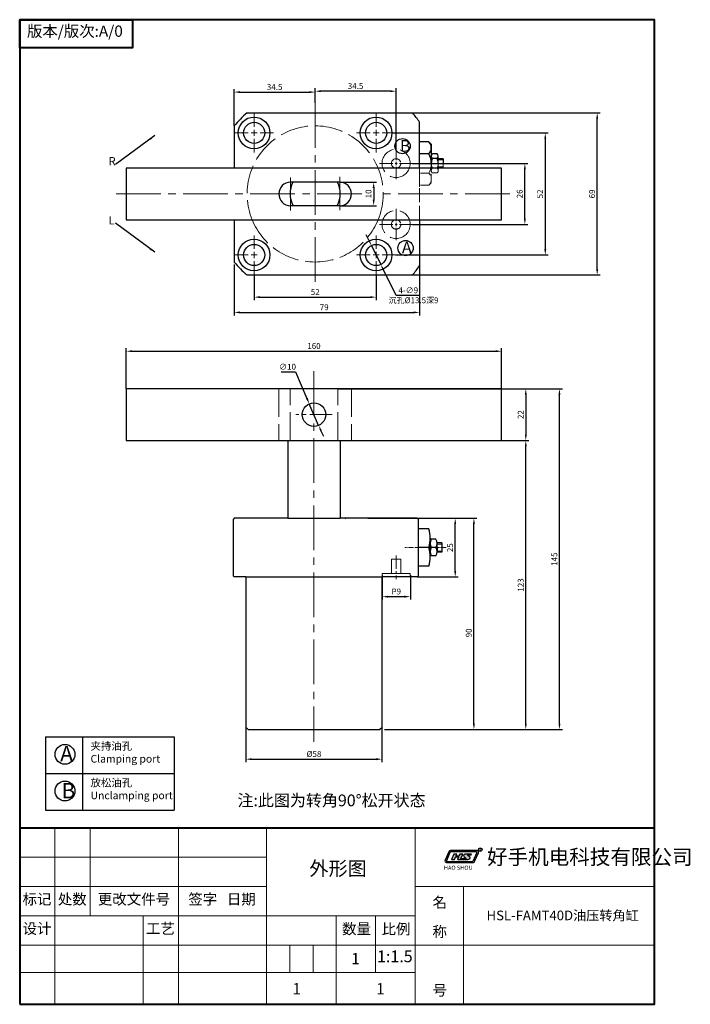
# Model space of a CAD drawing. Units: millimetres. Extents: x 1136 to 1422, y 379 to 798.
import ezdxf

# ---------------------------------------------------------------- set-up
doc = ezdxf.new("R2010")
doc.units = ezdxf.units.MM
for name, pattern in [('ACAD_ISO02W100', [15, 12, -3]), ('CENTER2', [28.575, 19.05, -3.175, 3.175, -3.175]), ('PHANTOM', [17.5, 10, -1.5, 1.5, -1.5, 1.5, -1.5])]:
    doc.linetypes.add(name, pattern=pattern)
for name, color, linetype, lineweight in [('1L', 7, 'Continuous', 40), ('2L', 2, 'Continuous', 13), ('7L', 3, 'Continuous', 30), ('8L', 4, 'PHANTOM', 13), ('biazhu', 121, 'Continuous', 9), ('xux', 170, 'ACAD_ISO02W100', 13), ('中心线', 6, 'CENTER2', 13), ('文字线', 1, 'Continuous', 13), ('虚线', 5, 'ACAD_ISO02W100', 13)]:
    doc.layers.add(name, color=color, linetype=linetype, lineweight=lineweight)
doc.styles.add('ROMANS', font='ROMANS', dxfattribs={"width": 0.7})
doc.dimstyles.new('ISO-25', dxfattribs={"dimtxt": 2.5, "dimasz": 2.5, "dimexe": 1.25, "dimexo": 0, "dimtad": 1, "dimtoh": 1, "dimdsep": 46, "dimtxsty": 'Standard', "dimcen": 2.5, "dimclrd": 1, "dimclre": 1, "dimclrt": 3, "dimadec": 0, "dimazin": 0, "dimtfac": 1, "dimtmove": 0, "dimatfit": 3, "dimfxl": 1, "dimarcsym": 0})

# ---------------------------------------------------------------- blocks, each defined once
blk = doc.blocks.new('*D3')
at = {"color": 1, "lineweight": -2, "transparency": 16777216}
for p, q in [((1341.21, 619.18), (1352.76, 619.18)), ((1351.51, 498.58), (1351.51, 616.68)), ((1291.21, 496.08), (1352.76, 496.08))]:
    blk.add_line(p, q, dxfattribs=at)
at = {"color": 1, "transparency": 16777216}
for points in [[(1351.09, 616.68), (1351.92, 616.68), (1351.51, 619.18)], [(1351.09, 498.58), (1351.92, 498.58), (1351.51, 496.08)]]:
    blk.add_solid(points, dxfattribs=at)
at = {"layer": 'Defpoints', "color": 0, "transparency": 16777216}
for p in [(1341.21, 619.18), (1351.51, 619.18), (1291.21, 496.08)]:
    blk.add_point(p, dxfattribs=at)
at = {"color": 3, "transparency": 16777216, "insert": (1349.63, 557.63), "char_height": 2.5, "attachment_point": 5, "rotation": 90}
blk.add_mtext('123', dxfattribs=at)
blk = doc.blocks.new('*D2')
at = {"color": 1, "lineweight": -2, "transparency": 16777216}
for p, q in [((1284.21, 586.07), (1330.63, 586.07)), ((1329.38, 498.58), (1329.38, 583.57)), ((1291.21, 496.08), (1330.63, 496.08))]:
    blk.add_line(p, q, dxfattribs=at)
at = {"color": 1, "transparency": 16777216}
for points in [[(1328.97, 583.57), (1329.8, 583.57), (1329.38, 586.07)], [(1328.97, 498.58), (1329.8, 498.58), (1329.38, 496.08)]]:
    blk.add_solid(points, dxfattribs=at)
at = {"layer": 'Defpoints', "color": 0, "transparency": 16777216}
for p in [(1284.21, 586.07), (1329.38, 586.07), (1291.21, 496.08)]:
    blk.add_point(p, dxfattribs=at)
at = {"color": 3, "transparency": 16777216, "insert": (1327.51, 537.22), "char_height": 2.5, "attachment_point": 5, "rotation": 90}
blk.add_mtext('90', dxfattribs=at)
blk = doc.blocks.new('*D4')
at = {"color": 1, "lineweight": -2, "transparency": 16777216}
for p, q in [((1271.41, 641.18), (1367.1, 641.18)), ((1365.85, 498.58), (1365.85, 638.68)), ((1291.21, 496.08), (1367.1, 496.08))]:
    blk.add_line(p, q, dxfattribs=at)
at = {"color": 1, "transparency": 16777216}
for points in [[(1365.43, 638.68), (1366.26, 638.68), (1365.85, 641.18)], [(1365.43, 498.58), (1366.26, 498.58), (1365.85, 496.08)]]:
    blk.add_solid(points, dxfattribs=at)
at = {"layer": 'Defpoints', "color": 0, "transparency": 16777216}
for p in [(1271.41, 641.18), (1365.85, 641.18), (1291.21, 496.08)]:
    blk.add_point(p, dxfattribs=at)
at = {"color": 3, "transparency": 16777216, "insert": (1363.97, 568.63), "char_height": 2.5, "attachment_point": 5, "rotation": 90}
blk.add_mtext('145', dxfattribs=at)
blk = doc.blocks.new('*D5')
at = {"color": 1, "lineweight": -2, "transparency": 16777216}
for p, q in [((1303.15, 737.16), (1352.36, 737.16)), ((1351.11, 713.66), (1351.11, 734.66)), ((1303.15, 711.16), (1352.36, 711.16))]:
    blk.add_line(p, q, dxfattribs=at)
at = {"color": 1, "transparency": 16777216}
for points in [[(1350.69, 734.66), (1351.52, 734.66), (1351.11, 737.16)], [(1350.69, 713.66), (1351.52, 713.66), (1351.11, 711.16)]]:
    blk.add_solid(points, dxfattribs=at)
at = {"layer": 'Defpoints', "color": 0, "transparency": 16777216}
for p in [(1303.15, 737.16), (1351.11, 737.16), (1303.15, 711.16)]:
    blk.add_point(p, dxfattribs=at)
at = {"color": 3, "transparency": 16777216, "insert": (1349.23, 724.16), "char_height": 2.5, "attachment_point": 5, "rotation": 90}
blk.add_mtext('26', dxfattribs=at)
blk = doc.blocks.new('*D6')
at = {"color": 1, "lineweight": -2, "transparency": 16777216}
for p, q in [((1303.25, 758.66), (1383.18, 758.66)), ((1381.93, 692.16), (1381.93, 756.16)), ((1303.25, 689.66), (1383.18, 689.66))]:
    blk.add_line(p, q, dxfattribs=at)
at = {"color": 1, "transparency": 16777216}
for points in [[(1381.51, 756.16), (1382.35, 756.16), (1381.93, 758.66)], [(1381.51, 692.16), (1382.35, 692.16), (1381.93, 689.66)]]:
    blk.add_solid(points, dxfattribs=at)
at = {"layer": 'Defpoints', "color": 0, "transparency": 16777216}
for p in [(1303.25, 758.66), (1381.93, 758.66), (1303.25, 689.66)]:
    blk.add_point(p, dxfattribs=at)
at = {"color": 3, "transparency": 16777216, "insert": (1380.06, 724.16), "char_height": 2.5, "attachment_point": 5, "rotation": 90}
blk.add_mtext('69', dxfattribs=at)
blk = doc.blocks.new('*D7')
at = {"color": 1, "lineweight": -2, "transparency": 16777216}
for p, q in [((1294.46, 750.16), (1361.05, 750.16)), ((1359.8, 747.66), (1359.8, 700.66)), ((1296.01, 698.16), (1361.05, 698.16))]:
    blk.add_line(p, q, dxfattribs=at)
at = {"color": 1, "transparency": 16777216}
for points in [[(1359.39, 747.66), (1360.22, 747.66), (1359.8, 750.16)], [(1359.39, 700.66), (1360.22, 700.66), (1359.8, 698.16)]]:
    blk.add_solid(points, dxfattribs=at)
at = {"layer": 'Defpoints', "color": 0, "transparency": 16777216}
for p in [(1294.46, 750.16), (1296.01, 698.16), (1359.8, 698.16)]:
    blk.add_point(p, dxfattribs=at)
at = {"color": 3, "transparency": 16777216, "insert": (1357.93, 724.16), "char_height": 2.5, "attachment_point": 5, "rotation": 90}
blk.add_mtext('52', dxfattribs=at)
blk = doc.blocks.new('*D8')
at = {"color": 1, "lineweight": -2, "transparency": 16777216}
for p, q in [((1235.71, 689.86), (1235.71, 678.96)), ((1287.71, 689.86), (1287.71, 678.96)), ((1238.21, 680.21), (1285.21, 680.21))]:
    blk.add_line(p, q, dxfattribs=at)
at = {"color": 1, "transparency": 16777216}
for points in [[(1238.21, 680.63), (1238.21, 679.79), (1235.71, 680.21)], [(1285.21, 680.63), (1285.21, 679.79), (1287.71, 680.21)]]:
    blk.add_solid(points, dxfattribs=at)
at = {"layer": 'Defpoints', "color": 0, "transparency": 16777216}
for p in [(1235.71, 689.86), (1287.71, 689.86), (1287.71, 680.21)]:
    blk.add_point(p, dxfattribs=at)
at = {"color": 3, "transparency": 16777216, "insert": (1261.74, 682.08), "char_height": 2.5, "attachment_point": 5}
blk.add_mtext('52', dxfattribs=at)
blk = doc.blocks.new('*D9')
at = {"color": 1, "lineweight": -2, "transparency": 16777216}
for p, q in [((1261.71, 762.9), (1261.71, 769.15)), ((1293.71, 767.9), (1264.21, 767.9)), ((1296.21, 743.86), (1296.21, 769.15))]:
    blk.add_line(p, q, dxfattribs=at)
at = {"color": 1, "transparency": 16777216}
for points in [[(1264.21, 768.32), (1264.21, 767.49), (1261.71, 767.9)], [(1293.71, 768.32), (1293.71, 767.49), (1296.21, 767.9)]]:
    blk.add_solid(points, dxfattribs=at)
at = {"layer": 'Defpoints', "color": 0, "transparency": 16777216}
for p in [(1261.71, 767.9), (1261.71, 762.9), (1296.21, 743.86)]:
    blk.add_point(p, dxfattribs=at)
at = {"color": 3, "transparency": 16777216, "insert": (1278.96, 769.78), "char_height": 2.5, "attachment_point": 5}
blk.add_mtext('34.5', dxfattribs=at)
blk = doc.blocks.new('*D10')
at = {"color": 1, "lineweight": -2, "transparency": 16777216}
for p, q in [((1305.21, 586.07), (1322.67, 586.07)), ((1321.42, 563.57), (1321.42, 583.57)), ((1305.21, 561.07), (1322.67, 561.07))]:
    blk.add_line(p, q, dxfattribs=at)
at = {"color": 1, "transparency": 16777216}
for points in [[(1321.01, 583.57), (1321.84, 583.57), (1321.42, 586.07)], [(1321.01, 563.57), (1321.84, 563.57), (1321.42, 561.07)]]:
    blk.add_solid(points, dxfattribs=at)
at = {"layer": 'Defpoints', "color": 0, "transparency": 16777216}
for p in [(1305.21, 586.07), (1321.42, 586.07), (1305.21, 561.07)]:
    blk.add_point(p, dxfattribs=at)
at = {"color": 3, "transparency": 16777216, "insert": (1319.55, 573.5), "char_height": 2.5, "attachment_point": 5, "rotation": 90}
blk.add_mtext('25', dxfattribs=at)
blk = doc.blocks.new('*D11')
at = {"color": 1, "lineweight": -2, "transparency": 16777216}
for p, q in [((1232.21, 497.07), (1232.21, 482.19)), ((1290.21, 497.07), (1290.21, 482.19)), ((1234.71, 483.44), (1287.71, 483.44))]:
    blk.add_line(p, q, dxfattribs=at)
at = {"color": 1, "transparency": 16777216}
for points in [[(1234.71, 483.86), (1234.71, 483.02), (1232.21, 483.44)], [(1287.71, 483.86), (1287.71, 483.02), (1290.21, 483.44)]]:
    blk.add_solid(points, dxfattribs=at)
at = {"layer": 'Defpoints', "color": 0, "transparency": 16777216}
for p in [(1232.21, 497.07), (1290.21, 497.07), (1290.21, 483.44)]:
    blk.add_point(p, dxfattribs=at)
at = {"color": 3, "transparency": 16777216, "insert": (1261.21, 485.31), "char_height": 2.5, "attachment_point": 5}
blk.add_mtext('%%C58', dxfattribs=at)
blk = doc.blocks.new('*D12')
at = {"color": 1, "lineweight": -2, "transparency": 16777216}
for p, q in [((1290.29, 561.82), (1290.29, 551.39)), ((1302.29, 561.82), (1302.29, 551.39)), ((1299.79, 552.64), (1292.79, 552.64))]:
    blk.add_line(p, q, dxfattribs=at)
at = {"color": 1, "transparency": 16777216}
for points in [[(1292.79, 553.06), (1292.79, 552.23), (1290.29, 552.64)], [(1299.79, 553.06), (1299.79, 552.23), (1302.29, 552.64)]]:
    blk.add_solid(points, dxfattribs=at)
at = {"layer": 'Defpoints', "color": 0, "transparency": 16777216}
for p in [(1290.29, 561.82), (1302.29, 561.82), (1290.29, 552.64)]:
    blk.add_point(p, dxfattribs=at)
at = {"color": 3, "transparency": 16777216, "insert": (1296.29, 554.52), "char_height": 2.5, "attachment_point": 5}
blk.add_mtext('P9', dxfattribs=at)
blk = doc.blocks.new('*D14')
at = {"color": 1, "lineweight": -2, "transparency": 16777216}
for p, q in [((1272.21, 729.16), (1287.91, 729.16)), ((1286.66, 726.66), (1286.66, 721.66)), ((1272.21, 719.16), (1287.91, 719.16))]:
    blk.add_line(p, q, dxfattribs=at)
at = {"color": 1, "transparency": 16777216}
for points in [[(1286.24, 726.66), (1287.08, 726.66), (1286.66, 729.16)], [(1286.24, 721.66), (1287.08, 721.66), (1286.66, 719.16)]]:
    blk.add_solid(points, dxfattribs=at)
at = {"layer": 'Defpoints', "color": 0, "transparency": 16777216}
for p in [(1272.21, 729.16), (1272.21, 719.16), (1286.66, 719.16)]:
    blk.add_point(p, dxfattribs=at)
at = {"color": 3, "transparency": 16777216, "insert": (1284.78, 724.16), "char_height": 2.5, "attachment_point": 5, "rotation": 90}
blk.add_mtext('10', dxfattribs=at)
blk = doc.blocks.new('*D13')
at = {"color": 1, "lineweight": -2, "transparency": 16777216}
for p, q in [((1341.21, 641.18), (1352.76, 641.18)), ((1351.51, 638.68), (1351.51, 621.68)), ((1341.21, 619.18), (1352.76, 619.18))]:
    blk.add_line(p, q, dxfattribs=at)
at = {"color": 1, "transparency": 16777216}
for points in [[(1351.09, 638.68), (1351.92, 638.68), (1351.51, 641.18)], [(1351.09, 621.68), (1351.92, 621.68), (1351.51, 619.18)]]:
    blk.add_solid(points, dxfattribs=at)
at = {"layer": 'Defpoints', "color": 0, "transparency": 16777216}
for p in [(1341.21, 641.18), (1341.21, 619.18), (1351.51, 619.18)]:
    blk.add_point(p, dxfattribs=at)
at = {"color": 3, "transparency": 16777216, "insert": (1349.63, 630.18), "char_height": 2.5, "attachment_point": 5, "rotation": 90}
blk.add_mtext('22', dxfattribs=at)
blk = doc.blocks.new('*D15')
at = {"color": 1, "lineweight": -2, "transparency": 16777216}
for p, q in [((1181.21, 641.18), (1181.21, 658.43)), ((1341.21, 641.18), (1341.21, 658.43)), ((1183.71, 657.18), (1338.71, 657.18))]:
    blk.add_line(p, q, dxfattribs=at)
at = {"color": 1, "transparency": 16777216}
for points in [[(1183.71, 657.6), (1183.71, 656.77), (1181.21, 657.18)], [(1338.71, 657.6), (1338.71, 656.77), (1341.21, 657.18)]]:
    blk.add_solid(points, dxfattribs=at)
at = {"layer": 'Defpoints', "color": 0, "transparency": 16777216}
for p in [(1341.21, 657.18), (1181.21, 641.18), (1341.21, 641.18)]:
    blk.add_point(p, dxfattribs=at)
at = {"color": 3, "transparency": 16777216, "insert": (1261.21, 659.06), "char_height": 2.5, "attachment_point": 5}
blk.add_mtext('160', dxfattribs=at)
blk = doc.blocks.new('*D16')
at = {"color": 1, "lineweight": -2, "transparency": 16777216}
for p, q in [((1247.25, 648.36), (1253.29, 648.36)), ((1253.29, 648.36), (1258.22, 637.05)), ((1263.21, 625.59), (1259.21, 634.76)), ((1264.21, 623.3), (1265.21, 621.01))]:
    blk.add_line(p, q, dxfattribs=at)
at = {"color": 1, "transparency": 16777216}
for points in [[(1258.6, 637.22), (1257.83, 636.88), (1259.21, 634.76)], [(1264.59, 623.47), (1263.83, 623.13), (1263.21, 625.59)]]:
    blk.add_solid(points, dxfattribs=at)
at = {"layer": 'Defpoints', "color": 0, "transparency": 16777216}
for p in [(1259.21, 634.76), (1263.21, 625.59)]:
    blk.add_point(p, dxfattribs=at)
at = {"color": 3, "transparency": 16777216, "insert": (1249.96, 650.23), "char_height": 2.5, "attachment_point": 5}
blk.add_mtext('∅10', dxfattribs=at)
blk = doc.blocks.new('*D17')
at = {"color": 1, "lineweight": -2, "transparency": 16777216}
for p, q in [((1284.62, 704.44), (1283.51, 706.68)), ((1285.72, 702.19), (1289.7, 694.12)), ((1296.2, 680.93), (1290.81, 691.88)), ((1306, 680.93), (1296.2, 680.93))]:
    blk.add_line(p, q, dxfattribs=at)
at = {"color": 1, "transparency": 16777216}
for points in [[(1284.99, 704.62), (1284.24, 704.25), (1285.72, 702.19)], [(1291.18, 692.06), (1290.43, 691.69), (1289.7, 694.12)]]:
    blk.add_solid(points, dxfattribs=at)
at = {"layer": 'Defpoints', "color": 0, "transparency": 16777216}
for p in [(1285.72, 702.19), (1289.7, 694.12)]:
    blk.add_point(p, dxfattribs=at)
at = {"color": 3, "transparency": 16777216, "insert": (1301.41, 682.8), "char_height": 2.5, "attachment_point": 5}
blk.add_mtext('4-∅9', dxfattribs=at)
blk = doc.blocks.new('*D18')
at = {"color": 1, "lineweight": -2, "transparency": 16777216}
for p, q in [((1227.21, 694.12), (1227.21, 672.45)), ((1306.21, 693.57), (1306.21, 672.45)), ((1229.71, 673.7), (1303.71, 673.7))]:
    blk.add_line(p, q, dxfattribs=at)
at = {"color": 1, "transparency": 16777216}
for points in [[(1229.71, 674.12), (1229.71, 673.29), (1227.21, 673.7)], [(1303.71, 674.12), (1303.71, 673.29), (1306.21, 673.7)]]:
    blk.add_solid(points, dxfattribs=at)
at = {"layer": 'Defpoints', "color": 0, "transparency": 16777216}
for p in [(1227.21, 694.12), (1306.21, 693.57), (1306.21, 673.7)]:
    blk.add_point(p, dxfattribs=at)
at = {"color": 3, "transparency": 16777216, "insert": (1265.58, 675.58), "char_height": 2.5, "attachment_point": 5}
blk.add_mtext('79', dxfattribs=at)
blk = doc.blocks.new('*D19')
at = {"color": 1, "lineweight": -2, "transparency": 16777216}
for p, q in [((1227.21, 753.19), (1227.21, 768.77)), ((1229.71, 767.52), (1259.21, 767.52)), ((1261.71, 762.9), (1261.71, 768.77))]:
    blk.add_line(p, q, dxfattribs=at)
at = {"color": 1, "transparency": 16777216}
for points in [[(1229.71, 767.94), (1229.71, 767.11), (1227.21, 767.52)], [(1259.21, 767.94), (1259.21, 767.11), (1261.71, 767.52)]]:
    blk.add_solid(points, dxfattribs=at)
at = {"layer": 'Defpoints', "color": 0, "transparency": 16777216}
for p in [(1261.71, 767.52), (1261.71, 762.9), (1227.21, 753.19)]:
    blk.add_point(p, dxfattribs=at)
at = {"color": 3, "transparency": 16777216, "insert": (1244.46, 769.4), "char_height": 2.5, "attachment_point": 5}
blk.add_mtext('34.5', dxfattribs=at)
blk = doc.blocks.new('好手logo1')
h = blk.add_hatch(color=1)
h.paths.add_polyline_path([(13.4, 7.8, 1), (14.8, 7.8, 1)])
h.paths.add_polyline_path([(14.7, 7.8, -1), (13.5, 7.8, -1)], flags=16)
h = blk.add_hatch(color=1)
h.paths.add_polyline_path([(11.12, 2.84, 0.300672), (12.04, 3.45), (13.38, 6.6, 0.537666), (12.83, 7.44), (2.6, 7.44, 0.300672), (1.86, 6.95), (0.47, 3.68, 0.537666), (1.02, 2.84)])
h.paths.add_polyline_path([(1.18, 3.24, -0.537666), (1, 3.52), (2.33, 6.65, -0.300672), (2.7, 6.9), (12.57, 6.9, -0.537666), (12.75, 6.62), (11.47, 3.61, -0.300672), (10.92, 3.24)], flags=16)
h.paths.add_polyline_path([(9.3, 4.03), (5.28, 4.03), (5.65, 4.86, 0.540881), (5.55, 5), (4.63, 5, 0.297959), (4.54, 4.94), (4.14, 4.03), (3, 4.03), (3.91, 6.1), (5.05, 6.1), (4.75, 5.42, 0.540881), (4.84, 5.28), (5.76, 5.28, 0.297959), (5.85, 5.34), (6.19, 6.1), (7.33, 6.1), (6.58, 4.39, 0.540881), (6.67, 4.25), (8.54, 4.25, 0.684537), (8.6, 4.43), (7.78, 5.19, -0.466541), (7.8, 5.8, -0.165228), (8.65, 6.09), (10.72, 6.09), (10.55, 5.82), (9.25, 5.82, 0.684537), (9.18, 5.65), (10.05, 4.85, -0.512887), (9.98, 4.21, -0.127046)], flags=0)
at = {"color": 1}
for p, q in [((3.91, 6.1), (3, 4.03)), ((3, 4.03), (4.14, 4.03)), ((5.05, 6.1), (3.91, 6.1)), ((4.14, 4.03), (4.54, 4.94)), ((4.63, 5), (5.55, 5)), ((4.75, 5.42), (5.05, 6.1)), ((5.76, 5.28), (4.84, 5.28)), ((5.65, 4.86), (5.28, 4.03)), ((5.28, 4.03), (9.3, 4.03)), ((6.19, 6.1), (5.85, 5.34)), ((7.33, 6.1), (6.19, 6.1)), ((6.58, 4.39), (7.33, 6.1)), ((8.54, 4.25), (6.67, 4.25)), ((7.78, 5.19), (8.6, 4.43)), ((10.72, 6.09), (8.65, 6.09)), ((10.05, 4.85), (9.18, 5.65)), ((9.25, 5.82), (10.55, 5.82)), ((10.55, 5.82), (10.72, 6.09))]:
    blk.add_line(p, q, dxfattribs=at)
for points in [[(1.02, 2.84), (11.12, 2.84, 0.300672), (12.04, 3.45), (13.38, 6.6, 0.537666), (12.83, 7.44), (2.6, 7.44, 0.300672), (1.86, 6.95), (0.47, 3.68, 0.537666)], [(10.92, 3.24, 0.300672), (11.47, 3.61), (12.75, 6.62, 0.537666), (12.57, 6.9), (2.7, 6.9, 0.300672), (2.33, 6.65), (1, 3.52, 0.537666), (1.18, 3.24)]]:
    blk.add_lwpolyline(points, format="xyb", close=True, dxfattribs=at)
for radius in [0.7, 0.6]:
    blk.add_circle((14.1, 7.8), radius, dxfattribs=at)
for centre, radius, start, end in [((4.63, 4.9), 0.1, 90, 156.3676), ((4.84, 5.38), 0.1, 156.3676, 270), ((5.55, 4.9), 0.1, 336.3676, 90), ((5.76, 5.38), 0.1, 270, 336.3676), ((6.67, 4.35), 0.1, 156.3676, 270), ((8.05, 5.48), 0.4, 127.5285, 227.5724), ((8.65, 4.69), 1.4, 90, 127.5285), ((8.54, 4.35), 0.1, 270, 47.5724), ((9.25, 5.72), 0.1, 90, 227.5724), ((9.3, 5.43), 1.4, 270, 298.9615), ((9.78, 4.56), 0.4, 298.9615, 47.5724)]:
    blk.add_arc(centre, radius, start, end, dxfattribs=at)
at = {"color": 1, "attachment_point": 1}
for s, insert, char_height in [('{\\fSimSun|b0|i0|c134|p2;R}', (13.84, 8.23), 0.8008), ('{\\f@MS UI Gothic|b1|i1|c128|p34;HAO\\f@MS UI Gothic|b1|i1|c134|p34; \\f@MS UI Gothic|b1|i1|c128|p34;SHOU}', (0, 1.61), 1.6)]:
    blk.add_mtext(s, dxfattribs=dict(at, insert=insert, char_height=char_height))

msp = doc.modelspace()

# ---------------------------------------------------------------- linework, layer by layer
at = {"linetype": 'ByBlock'}
for p, q in [((1232.679, 758.658), (1303.254, 758.658)), ((1227.212, 753.191), (1227.212, 735.158)), ((1310.212, 746.41), (1306.212, 746.41)), ((1310.212, 746.41), (1311.212, 745.41)), ((1311.212, 745.41), (1311.212, 737.158)), ((1310.212, 741.26), (1306.212, 741.26)), ((1316.212, 739.16), (1314.212, 739.16)), ((1316.212, 739.16), (1316.212, 737.158)), ((1227.212, 713.158), (1227.212, 695.124)), ((1232.679, 689.658), (1303.254, 689.658)), ((1227.212, 586.075), (1226.712, 585.575)), ((1226.712, 585.575), (1226.712, 561.575)), ((1250.012, 586.075), (1227.212, 586.075)), ((1305.212, 586.075), (1272.412, 586.075)), ((1305.212, 586.075), (1305.712, 585.575)), ((1305.712, 561.575), (1305.712, 585.575)), ((1315.712, 575.575), (1313.712, 575.575)), ((1315.712, 575.575), (1315.712, 571.575)), ((1315.712, 571.575), (1313.712, 571.575)), ((1226.712, 561.575), (1227.212, 561.075)), ((1232.212, 561.075), (1227.212, 561.075)), ((1232.212, 561.075), (1232.212, 497.075)), ((1290.212, 497.075), (1290.212, 561.075)), ((1305.212, 561.075), (1290.212, 561.075)), ((1305.212, 561.075), (1305.712, 561.575)), ((1233.212, 496.075), (1232.212, 497.075)), ((1233.212, 496.075), (1289.212, 496.075)), ((1289.212, 496.075), (1290.212, 497.075))]:
    msp.add_line(p, q, dxfattribs=at)
for p, q in [((1306.212, 735.158), (1306.212, 754.748)), ((1311.212, 739.184), (1311.212, 740.196)), ((1313.712, 739.184), (1311.212, 739.184)), ((1311.212, 737.158), (1311.212, 739.184)), ((1313.712, 741.208), (1311.712, 741.208)), ((1314.212, 739.184), (1314.212, 740.196)), ((1314.212, 737.158), (1314.212, 739.184)), ((1306.212, 713.158), (1306.212, 693.568)), ((1250.012, 619.175), (1250.012, 586.075)), ((1250.012, 619.175), (1272.412, 619.175)), ((1272.412, 619.175), (1272.412, 586.075)), ((1250.012, 586.075), (1272.412, 586.075)), ((1310.212, 581.575), (1305.712, 581.575)), ((1310.712, 577.575), (1310.712, 573.575)), ((1310.712, 573.575), (1310.712, 575.327)), ((1313.212, 577.08), (1311.212, 577.08)), ((1313.712, 573.575), (1313.712, 575.327)), ((1310.212, 573.575), (1305.712, 573.575)), ((1310.712, 569.575), (1310.712, 573.575)), ((1310.712, 573.575), (1310.712, 571.822)), ((1313.212, 573.575), (1311.212, 573.575)), ((1313.712, 573.575), (1313.712, 571.822)), ((1313.212, 570.069), (1311.212, 570.069)), ((1310.212, 565.575), (1305.712, 565.575)), ((1232.212, 561.075), (1290.212, 561.075)), ((1146.832, 492.984), (1201.622, 492.984)), ((1146.832, 492.984), (1146.832, 461.784)), ((1162.612, 492.984), (1162.612, 461.784)), ((1201.622, 492.984), (1201.622, 461.784)), ((1146.832, 477.384), (1201.622, 477.384)), ((1146.832, 461.784), (1201.622, 461.784))]:
    msp.add_line(p, q)
at = {"ltscale": 0.3}
for p, q in [((1181.212, 735.158), (1181.212, 713.158)), ((1341.212, 735.158), (1181.212, 735.158)), ((1341.212, 713.158), (1341.212, 735.158)), ((1272.212, 729.158), (1251.212, 729.158)), ((1272.212, 719.158), (1251.212, 719.158)), ((1181.212, 713.158), (1341.212, 713.158)), ((1341.212, 641.175), (1181.212, 641.175)), ((1181.212, 641.175), (1181.212, 619.175)), ((1341.212, 619.175), (1341.212, 641.175)), ((1181.212, 619.175), (1250.012, 619.175)), ((1272.412, 619.175), (1341.212, 619.175))]:
    msp.add_line(p, q, dxfattribs=at)
at = {"linetype": 'ByBlock'}
for centre, radius in [((1235.712, 750.158), 6.75), ((1287.712, 750.158), 6.75), ((1235.712, 750.158), 4.5), ((1287.712, 750.158), 4.5), ((1235.712, 698.158), 6.75), ((1287.712, 698.158), 6.75), ((1235.712, 698.158), 4.5), ((1287.712, 698.158), 4.5)]:
    msp.add_circle(centre, radius, dxfattribs=at)
for centre, radius in [((1298.974, 744.508), 3.25), ((1300.248, 701.112), 3.25), ((1155.077, 485.488), 4.225), ((1155.077, 469.888), 4.225)]:
    msp.add_circle(centre, radius)
at = {"ltscale": 0.3}
msp.add_circle((1261.212, 630.175), 5, dxfattribs=at)
for centre, radius, start, end in [((1262.712, 723.158), 46.5, 130.23152, 139.76848), ((1261.712, 724.158), 54, 34.50527, 39.70902), ((1312.486, 740.196), 1.274, 127.41126, 232.58874), ((1315.558, 737.16), 4.346, 152.24543, 180.03648), ((1312.938, 740.196), 1.274, 307.41126, 52.58874), ((1309.866, 737.16), 4.346, 359.96352, 27.75457), ((1262.712, 725.158), 46.5, 220.23152, 229.76848), ((1261.712, 724.158), 54, 320.29098, 325.49473), ((1294.462, 577.575), 16.25, 345.74997, 14.25003), ((1314.034, 575.327), 3.322, 148.15589, 211.84411), ((1310.39, 575.327), 3.322, 328.15589, 31.84411), ((1294.462, 569.575), 16.25, 345.74997, 14.25003), ((1314.034, 571.822), 3.322, 148.15589, 211.84411), ((1310.39, 571.822), 3.322, 328.15589, 31.84411)]:
    msp.add_arc(centre, radius, start, end)
at = {"linetype": 'ByBlock'}
for centre, radius, start, end in [((1307.397, 743.835), 3.815, 317.55269, 42.44731), ((1302.303, 737.16), 8.909, 359.9822, 27.40117)]:
    msp.add_arc(centre, radius, start, end, dxfattribs=at)
at = {"ltscale": 0.3}
for centre, radius, start, end in [((1251.212, 724.158), 5, 90, 270), ((1261.712, 724.255), 10.7, 152.73196, 208.45221), ((1261.712, 724.255), 10.7, 331.54779, 27.26804), ((1272.212, 724.158), 5, 270, 90)]:
    msp.add_arc(centre, radius, start, end, dxfattribs=at)
at = {"layer": '1L', "linetype": 'ByBlock'}
msp.add_line((1135.777, 454.2), (1406.335, 454.2), dxfattribs=at)
for points in [[(1135.792, 798.358), (1183.885, 798.358), (1183.885, 786.335), (1135.792, 786.335)], [(1135.792, 379.056), (1406.31, 379.056), (1406.31, 798.358), (1135.792, 798.358)], [(1135.792, 379.056), (1406.31, 379.056), (1406.31, 798.358), (1135.792, 798.358)]]:
    msp.add_lwpolyline(points, close=True, dxfattribs=at)
at = {"layer": '2L', "linetype": 'Continuous'}
for p, q in [((1150.821, 419.634), (1150.821, 454.2)), ((1150.821, 419.634), (1150.821, 454.2)), ((1165.85, 416.778), (1165.85, 454.2)), ((1165.85, 416.778), (1165.85, 454.2)), ((1203.422, 419.634), (1203.422, 454.2)), ((1203.422, 419.634), (1203.422, 454.2)), ((1240.994, 379.056), (1240.994, 454.2)), ((1240.994, 379.056), (1240.994, 454.2)), ((1304.294, 379.056), (1304.294, 454.2)), ((1304.294, 379.056), (1304.294, 454.2)), ((1135.792, 441.726), (1240.994, 441.726)), ((1135.792, 441.726), (1240.994, 441.726)), ((1135.792, 429.252), (1240.994, 429.252)), ((1135.792, 429.252), (1240.994, 429.252)), ((1135.792, 429.252), (1240.994, 429.252)), ((1135.792, 429.252), (1240.994, 429.252)), ((1135.792, 429.252), (1240.994, 429.252)), ((1135.792, 429.252), (1240.994, 429.252)), ((1304.294, 429.252), (1406.31, 429.252)), ((1304.294, 429.252), (1406.31, 429.252)), ((1324.958, 379.056), (1324.958, 429.252)), ((1324.958, 379.056), (1324.958, 429.252)), ((1150.821, 419.634), (1150.821, 379.056)), ((1150.821, 419.634), (1150.821, 379.056)), ((1203.422, 419.634), (1203.422, 379.056)), ((1203.422, 419.634), (1203.422, 379.056)), ((1135.792, 416.778), (1304.294, 416.778)), ((1135.792, 416.778), (1304.294, 416.778)), ((1188.393, 379.056), (1188.393, 416.778)), ((1188.393, 379.056), (1188.393, 416.778)), ((1270.708, 379.056), (1270.708, 416.778)), ((1270.708, 379.056), (1270.708, 416.778)), ((1287.501, 392.582), (1287.501, 416.778)), ((1287.501, 392.582), (1287.501, 416.778)), ((1135.792, 404.305), (1406.31, 404.305)), ((1135.792, 404.305), (1406.31, 404.305)), ((1250.888, 392.582), (1250.888, 404.305)), ((1250.888, 392.582), (1250.888, 404.305)), ((1260.813, 392.582), (1260.813, 404.305)), ((1260.813, 392.582), (1260.813, 404.305)), ((1135.792, 392.582), (1304.294, 392.582)), ((1135.792, 392.582), (1304.294, 392.582))]:
    msp.add_line(p, q, dxfattribs=at)
at = {"layer": 'biazhu'}
for p, q in [((1316.212, 738.66), (1314.212, 738.66)), ((1315.712, 575.075), (1313.712, 575.075)), ((1315.712, 572.075), (1313.712, 572.075))]:
    msp.add_line(p, q, dxfattribs=at)
at = {"layer": 'xux', "ltscale": 0.3}
for p, q in [((1306.212, 727.158), (1306.212, 736.658)), ((1311.212, 737.158), (1311.212, 728.91)), ((1311.212, 735.137), (1311.212, 736.264)), ((1311.212, 734.125), (1311.212, 735.137)), ((1313.712, 735.137), (1311.712, 735.137)), ((1314.212, 735.137), (1314.212, 737.158)), ((1316.212, 735.66), (1314.212, 735.66)), ((1316.212, 735.16), (1314.212, 735.16)), ((1314.212, 734.125), (1314.212, 735.137)), ((1316.212, 737.158), (1316.212, 735.16)), ((1310.212, 733.06), (1306.212, 733.06)), ((1313.712, 733.113), (1311.712, 733.113)), ((1310.212, 727.91), (1306.212, 727.91)), ((1310.212, 727.91), (1311.212, 728.91))]:
    msp.add_line(p, q, dxfattribs=at)
for centre, radius, start, end in [((1302.303, 737.16), 8.909, 332.59883, 359.9822), ((1315.558, 737.16), 4.346, 180.03648, 207.75457), ((1312.486, 734.125), 1.274, 127.41126, 232.58874), ((1309.866, 737.16), 4.346, 332.24543, 359.96352), ((1312.938, 734.125), 1.274, 307.41126, 52.58874), ((1307.397, 730.485), 3.815, 317.55269, 42.44731)]:
    msp.add_arc(centre, radius, start, end, dxfattribs=at)
at = {"layer": '中心线'}
for p, q in [((1261.712, 762.898), (1261.712, 685.417)), ((1281.659, 724.158), (1174.952, 724.158)), ((1344.68, 724.158), (1287.689, 724.158)), ((1261.212, 648.689), (1261.212, 490.834))]:
    msp.add_line(p, q, dxfattribs=at)
at = {"layer": '中心线', "ltscale": 0.3}
for p, q in [((1235.712, 752.758), (1235.712, 758.458)), ((1287.712, 752.758), (1287.712, 758.458)), ((1235.712, 748.858), (1235.712, 751.458)), ((1287.712, 748.858), (1287.712, 751.458)), ((1227.412, 750.158), (1233.112, 750.158)), ((1234.412, 750.158), (1237.012, 750.158)), ((1235.712, 741.858), (1235.712, 747.558)), ((1238.312, 750.158), (1244.012, 750.158)), ((1279.412, 750.158), (1285.112, 750.158)), ((1286.412, 750.158), (1289.012, 750.158)), ((1287.712, 741.858), (1287.712, 747.558)), ((1290.312, 750.158), (1296.012, 750.158)), ((1296.212, 738.558), (1296.212, 743.858)), ((1289.127, 737.158), (1303.22, 737.158)), ((1296.212, 736.458), (1296.212, 737.858)), ((1296.212, 730.458), (1296.212, 735.758)), ((1251.212, 731.189), (1251.212, 717.127)), ((1272.212, 731.477), (1272.212, 716.838)), ((1296.212, 712.558), (1296.212, 717.858)), ((1289.09, 711.158), (1303.149, 711.158)), ((1296.212, 710.458), (1296.212, 711.858)), ((1296.212, 704.458), (1296.212, 709.758)), ((1235.712, 700.758), (1235.712, 706.458)), ((1287.712, 700.758), (1287.712, 706.458)), ((1227.412, 698.158), (1233.112, 698.158)), ((1234.412, 698.158), (1237.012, 698.158)), ((1235.712, 696.858), (1235.712, 699.458)), ((1279.412, 698.158), (1285.112, 698.158)), ((1286.412, 698.158), (1289.012, 698.158)), ((1287.712, 696.858), (1287.712, 699.458)), ((1290.312, 698.158), (1296.012, 698.158)), ((1235.712, 689.858), (1235.712, 695.558)), ((1287.712, 689.858), (1287.712, 695.558)), ((1296.288, 570.191), (1296.288, 560.075))]:
    msp.add_line(p, q, dxfattribs=at)
at = {"layer": '中心线', "ltscale": 0.5}
msp.add_line((1268.99, 630.175), (1253.434, 630.175), dxfattribs=at)
at = {"layer": '中心线', "ltscale": 0.1}
msp.add_line((1317.631, 573.575), (1299.942, 573.575), dxfattribs=at)
at = {"layer": '文字线'}
msp.add_line((1274.562, 585.844), (1274.793, 586.075), dxfattribs=at)
at = {"layer": '虚线', "ltscale": 0.5}
msp.add_line((1306.212, 713.158), (1306.212, 735.158), dxfattribs=at)
at = {"layer": '虚线'}
for p, q in [((1246.213, 641.175), (1246.213, 619.175)), ((1251.012, 619.175), (1251.012, 641.175)), ((1271.412, 619.175), (1271.412, 641.175)), ((1277.212, 641.175), (1277.212, 619.175)), ((1298.288, 568.572), (1294.288, 568.572)), ((1294.288, 562.575), (1294.288, 568.572)), ((1298.288, 568.572), (1298.288, 562.575)), ((1290.288, 562.575), (1302.288, 562.575)), ((1290.288, 561.075), (1290.288, 562.575)), ((1302.288, 562.575), (1302.288, 561.075))]:
    msp.add_line(p, q, dxfattribs=at)
for centre, radius in [((1296.212, 737.158), 6), ((1296.212, 737.158), 2), ((1296.212, 711.158), 6), ((1296.212, 711.158), 2)]:
    msp.add_circle(centre, radius, dxfattribs=at)
for start, end in [(337.70903, 202.29097), (202.29097, 337.70903)]:
    msp.add_arc((1261.712, 724.158), 29, start, end, dxfattribs=at)

# ---------------------------------------------------------------- block references
at = {"xscale": 1.102305245184006, "yscale": 1.102305245184006, "zscale": 1.102305245184006}
msp.add_blockref('好手logo1', (1316.578, 436.329), dxfattribs=at)

# ---------------------------------------------------------------- texts
for s, insert, char_height, width, attachment_point in [('{\\fFangSong_GB2312|b0|i0|c134|p49;\\C3;B}', (1297.86, 747.122), 5, 3.69714, 1), ('{\\fFangSong_GB2312|b0|i0|c134|p49;\\C3;R\\Ftxt.shx|c0;}', (1173.667, 739.85), 3.5, 2.44865, 1), ('{\\fFangSong_GB2312|b0|i0|c134|p49;\\C3;L}', (1173.667, 711.149), 3.5, 2.44865, 7), ('{\\fFangSong_GB2312|b0|i0|c134|p49;\\C3;A}', (1298.697, 703.879), 5, 3.69714, 1), ('{\\fFangSong_GB2312|b0|i0|c134|p49;\\C3;沉孔\\Ftxt.shx|c0;%%C\\fFangSong_GB2312|b0|i0|c134|p49;13.5深9}', (1293.023, 680.127), 2.5, 29.81076, 1), ('{\\fFangSong_GB2312|b0|i0|c134|p49;\\C3;夹持油孔\\PClamping port}', (1165.977, 490.664), 3.25, 35.64515, 1), ('{\\fFangSong_GB2312|b0|i0|c134|p49;\\C3;A}', (1153.061, 489.085), 6.5, 4.80628, 1), ('{\\fFangSong_GB2312|b0|i0|c134|p49;\\C3;放松油孔\\PUnclamping port}', (1165.977, 475.064), 3.25, 35.64515, 1), ('{\\fFangSong_GB2312|b0|i0|c134|p49;\\C3;B}', (1153.628, 473.287), 6.5, 4.80628, 1), ('{\\fFangSong_GB2312|b0|i0|c134|p49;\\C3;注:此图为转角90%%d松开状态}', (1228.595, 468.399), 5, 122.66774, 1)]:
    msp.add_mtext(s, dxfattribs=dict(insert=insert, char_height=char_height, width=width, attachment_point=attachment_point))
at = {"layer": '7L', "linetype": 'ByBlock', "insert": (1159.319, 795.88), "char_height": 5.97392, "attachment_point": 2}
msp.add_mtext('{\\fFangSong_GB2312|b0|i0|c134|p49;\\H0.805x;版本/版次:A/0}', dxfattribs=at)
at = {"layer": '7L', "attachment_point": 2}
for s, insert, char_height in [('{\\fSimSun|b0|i0|c134|p2;外形图}', (1271.476, 439.908), 5.97392), ('{\\fSimSun|b0|i0|c134|p2;\\H0.7547x;HSL-FAMT40D油压转角缸}', (1367.221, 418.956), 5.44072), ('{\\fFangSong_GB2312|b0|i0|c134|p49;1}', (1278.919, 400.907), 4.80926), ('{\\fFangSong_GB2312|b0|i0|c134|p49;\\H0.8333x;1:1.5}', (1295.682, 401.978), 6.0115), ('{\\fFangSong_GB2312|b0|i0|c134|p49;1}', (1253.828, 388.088), 4.80926), ('{\\fFangSong_GB2312|b0|i0|c134|p49;1}', (1289.541, 388.088), 4.80926)]:
    msp.add_mtext(s, dxfattribs=dict(at, insert=insert, char_height=char_height))
at = {"layer": '7L', "color": 3, "char_height": 4.50862, "attachment_point": 2}
for s, insert in [('{\\f宋体|b0|i0|c134|p2;标记}', (1143.171, 426.075)), ('{\\f宋体|b0|i0|c134|p2;标记}', (1143.171, 426.075)), ('{\\f宋体|b0|i0|c134|p2;处数}', (1158.2, 426.075)), ('{\\f宋体|b0|i0|c134|p2;处数}', (1158.2, 426.075)), ('{\\f宋体|b0|i0|c134|p2;更改文件号}', (1184.485, 426.075)), ('{\\f宋体|b0|i0|c134|p2;更改文件号}', (1184.485, 426.075)), ('{\\f宋体|b0|i0|c134|p2;签字   日期}', (1222.022, 426.075)), ('{\\f宋体|b0|i0|c134|p2;签字   日期}', (1222.022, 426.075)), ('{\\fSimSun|b0|i0|c134|p2;名}', (1314.808, 424.736)), ('{\\fSimSun|b0|i0|c134|p2;名}', (1314.808, 424.736)), ('{\\fSimSun|b0|i0|c134|p2;设计}', (1143.171, 413.578)), ('{\\fSimSun|b0|i0|c134|p2;设计}', (1143.171, 413.578)), ('{\\fSimSun|b0|i0|c134|p2;工艺}', (1195.772, 413.578)), ('{\\fSimSun|b0|i0|c134|p2;工艺}', (1195.772, 413.578)), ('{\\f宋体|b0|i0|c134|p2;数量}', (1279.343, 413.437)), ('{\\f宋体|b0|i0|c134|p2;数量}', (1279.343, 413.437)), ('{\\f宋体|b0|i0|c134|p2;比例}', (1296.178, 413.375)), ('{\\f宋体|b0|i0|c134|p2;比例}', (1296.178, 413.375)), ('{\\fSimSun|b0|i0|c134|p2;称}', (1314.808, 412.262)), ('{\\fSimSun|b0|i0|c134|p2;称}', (1314.808, 412.262)), ('{\\fSimSun|b0|i0|c134|p2;号}', (1314.808, 387.315)), ('{\\fSimSun|b0|i0|c134|p2;号}', (1314.808, 387.315))]:
    msp.add_mtext(s, dxfattribs=dict(at, insert=insert))
at = {"layer": '8L', "linetype": 'Continuous', "insert": (1334.945, 445.014), "char_height": 4.46246, "width": 107.24278, "attachment_point": 1, "style": 'ROMANS'}
msp.add_mtext('{\\fSimHei|b0|i0|c134|p2;\\H1.44x;\\C4;好手机电科技有限公司}', dxfattribs=at)

# ---------------------------------------------------------------- dimensions: what is measured, and where the dimension line sits
for base, p1, p2, picture, middle in [((1261.712, 767.523), (1227.212, 753.191), (1261.712, 762.898), '*D19', (1244.462, 769.398)), ((1261.712, 767.904), (1296.212, 743.858), (1261.712, 762.898), '*D9', (1278.962, 769.779)), ((1341.212, 657.182), (1181.212, 641.175), (1341.212, 641.175), '*D15', (1261.212, 659.057))]:
    dim = msp.add_linear_dim(base=base, p1=p1, p2=p2, dimstyle='ISO-25')
    dim.commit()
    dim.dimension.update_dxf_attribs({"geometry": picture, "text_midpoint": middle})
for base, p1, p2, picture, middle in [((1381.931, 758.658), (1303.254, 689.658), (1303.254, 758.658), '*D6', (1380.056, 724.158)), ((1359.802, 698.158), (1294.462, 750.158), (1296.012, 698.158), '*D7', (1357.927, 724.158)), ((1351.108, 737.158), (1303.149, 711.158), (1303.149, 737.158), '*D5', (1349.233, 724.158)), ((1286.658, 719.158), (1272.212, 729.158), (1272.212, 719.158), '*D14', (1284.783, 724.158)), ((1351.507, 619.175), (1341.212, 641.175), (1341.212, 619.175), '*D13', (1349.632, 630.175))]:
    dim = msp.add_linear_dim(base=base, p1=p1, p2=p2, angle=90, dimstyle='ISO-25')
    dim.commit()
    dim.dimension.update_dxf_attribs({"geometry": picture, "text_midpoint": middle})
dim = msp.add_diameter_dim_2p(p1=(1285.722, 702.194), p2=(1289.701, 694.121), text='4-<>', dimstyle='ISO-25')
dim.commit()
dim.dimension.update_dxf_attribs({"geometry": '*D17', "text_midpoint": (1301.412, 680.928), "dimtype": 163})
for base, p1, p2, picture, middle in [((1306.212, 673.704), (1227.212, 694.124), (1306.212, 693.568), '*D18', (1265.579, 673.704)), ((1287.712, 680.209), (1235.712, 689.858), (1287.712, 689.858), '*D8', (1261.743, 680.209))]:
    dim = msp.add_linear_dim(base=base, p1=p1, p2=p2, dimstyle='ISO-25')
    dim.commit()
    dim.dimension.update_dxf_attribs({"geometry": picture, "text_midpoint": middle, "dimtype": 160})
dim = msp.add_diameter_dim_2p(p1=(1263.209, 625.591), p2=(1259.215, 634.759), dimstyle='ISO-25')
dim.commit()
dim.dimension.update_dxf_attribs({"geometry": '*D16', "text_midpoint": (1249.957, 648.357), "dimtype": 163})
for base, p2, picture, middle in [((1365.847, 641.175), (1271.412, 641.175), '*D4', (1363.972, 568.625)), ((1351.507, 619.175), (1341.212, 619.175), '*D3', (1349.632, 557.625))]:
    dim = msp.add_linear_dim(base=base, p1=(1291.212, 496.075), p2=p2, angle=90, dimstyle='ISO-25', override={"dimdec": 0})
    dim.commit()
    dim.dimension.update_dxf_attribs({"geometry": picture, "text_midpoint": middle})
for base, p1, p2, picture, middle in [((1329.383, 586.075), (1291.212, 496.075), (1284.212, 586.075), '*D2', (1329.383, 537.217)), ((1321.424, 586.075), (1305.212, 561.075), (1305.212, 586.075), '*D10', (1321.424, 573.501))]:
    dim = msp.add_linear_dim(base=base, p1=p1, p2=p2, angle=90, dimstyle='ISO-25')
    dim.commit()
    dim.dimension.update_dxf_attribs({"geometry": picture, "text_midpoint": middle, "dimtype": 160})
for base, p1, p2, text, picture, middle in [((1290.288, 552.644), (1302.288, 561.825), (1290.288, 561.825), 'P9', '*D12', (1296.288, 554.519)), ((1290.212, 483.439), (1232.212, 497.075), (1290.212, 497.075), '%%C<>', '*D11', (1261.212, 485.314))]:
    dim = msp.add_linear_dim(base=base, p1=p1, p2=p2, text=text, dimstyle='ISO-25')
    dim.commit()
    dim.dimension.update_dxf_attribs({"geometry": picture, "text_midpoint": middle})

# ---------------------------------------------------------------- leaders
for points in [[(1193.38, 749.008), (1176.662, 736.662)], [(1193.38, 699.308), (1176.662, 711.654)]]:
    msp.add_leader(points, dimstyle='ISO-25', override={"dimgap": 0.625, "dimtad": 0})

doc.saveas('drawing.dxf')
